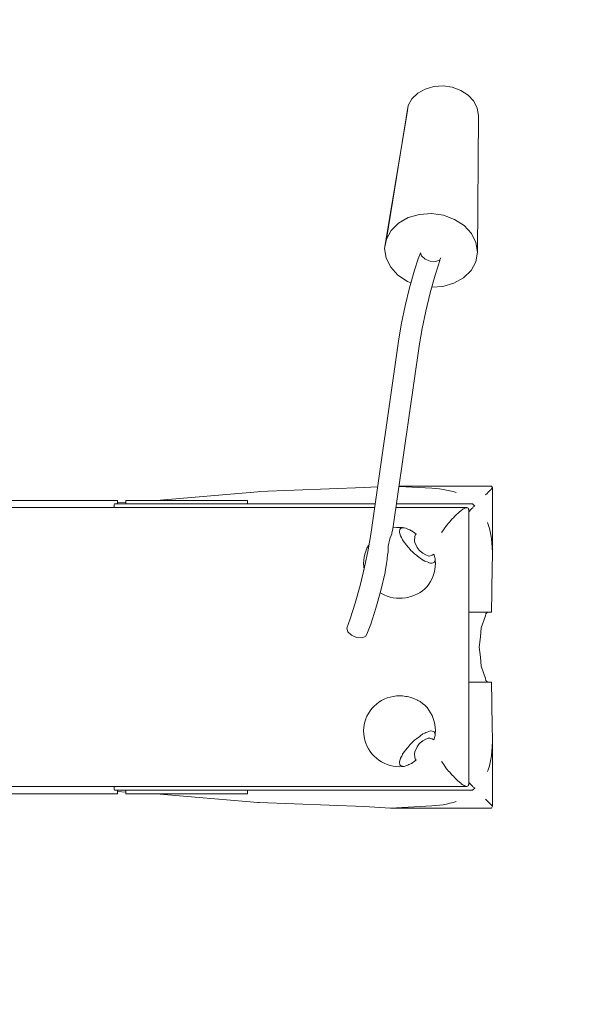
# Model space of a CAD drawing. Units: millimetres. Extents: x 280.6 to 324.9, y 171.6 to 213.4.
# Drawn here: x 315 to 316.6, y 180.9 to 183.6 of the extents above; entities that cross this region are included whole.
import ezdxf

# ---------------------------------------------------------------- set-up
doc = ezdxf.new("R2010")
doc.units = ezdxf.units.MM
doc.header["$MEASUREMENT"] = 0
doc.linetypes.add('AI-Linetype-0', pattern=[2.116667, 1.058333, -1.058333])
doc.layers.add('Ebene 1', color=7, linetype='Continuous', lineweight=0)

# ---------------------------------------------------------------- blocks, each defined once
blk = doc.blocks.new('Block_0')
at = {"layer": 'Ebene 1', "color": 250, "lineweight": 9}
for p, q in [((316.1913, 183.4418), (316.1671, 183.4348)), ((316.2172, 183.4435), (316.1913, 183.4418)), ((316.243, 183.4398), (316.2172, 183.4435)), ((316.243, 183.4398), (316.267, 183.431)), ((316.1463, 183.423), (316.1303, 183.4072)), ((316.1671, 183.4348), (316.1463, 183.423)), ((316.267, 183.431), (316.2875, 183.4176)), ((316.2875, 183.4176), (316.3032, 183.4006)), ((316.1201, 183.3885), (316.0586, 183.0151)), ((316.1201, 183.3885), (316.1165, 183.3681)), ((316.1303, 183.4072), (316.1201, 183.3885)), ((316.3032, 183.4006), (316.313, 183.3811)), ((316.313, 183.3811), (316.3162, 183.3604)), ((316.0539, 182.9886), (316.1165, 183.3681)), ((316.3135, 182.9787), (316.3162, 183.3604)), ((316.1197, 183.0753), (316.1511, 183.0844)), ((316.1511, 183.0844), (316.1848, 183.0867)), ((316.1848, 183.0867), (316.2183, 183.0819)), ((316.2495, 183.0704), (316.2183, 183.0819)), ((316.0718, 183.0395), (316.0927, 183.06)), ((316.0927, 183.06), (316.1197, 183.0753)), ((316.2763, 183.053), (316.2495, 183.0704)), ((316.2967, 183.0308), (316.2763, 183.053)), ((316.0586, 183.0151), (316.0718, 183.0395)), ((316.3094, 183.0055), (316.2967, 183.0308)), ((316.0539, 182.9886), (316.0586, 183.0151)), ((316.3135, 182.9787), (316.3094, 183.0055)), ((316.058, 182.9618), (316.0539, 182.9886)), ((316.1523, 182.9709), (316.1495, 182.9647)), ((316.1524, 182.9713), (316.1523, 182.9709)), ((316.1544, 182.9772), (316.1524, 182.9713)), ((316.1544, 182.9772), (316.1569, 182.9689)), ((316.1569, 182.9689), (316.1669, 182.9596)), ((316.3088, 182.9522), (316.3135, 182.9787)), ((316.0708, 182.9365), (316.058, 182.9618)), ((316.1374, 182.9287), (316.1476, 182.9606)), ((316.1495, 182.9647), (316.1476, 182.9606)), ((316.1669, 182.9596), (316.1811, 182.9535)), ((316.1811, 182.9535), (316.1958, 182.9523)), ((316.1952, 182.9141), (316.2054, 182.9461)), ((316.1958, 182.9523), (316.2069, 182.9563)), ((316.2054, 182.9461), (316.2065, 182.9503)), ((316.2065, 182.9503), (316.2084, 182.9568)), ((316.2069, 182.9563), (316.2108, 182.963)), ((316.2084, 182.9568), (316.2085, 182.9572)), ((316.2085, 182.9572), (316.2108, 182.963)), ((316.2956, 182.9278), (316.3088, 182.9522)), ((316.0912, 182.9144), (316.0708, 182.9365)), ((316.1179, 182.897), (316.0912, 182.9144)), ((316.1236, 182.8795), (316.1374, 182.9287)), ((316.1814, 182.865), (316.1952, 182.9141)), ((316.2748, 182.9073), (316.2956, 182.9278)), ((316.1275, 182.8934), (316.1179, 182.897)), ((316.2163, 182.8829), (316.2477, 182.892)), ((316.2477, 182.892), (316.2748, 182.9073)), ((316.1112, 182.8288), (316.1236, 182.8795)), ((316.169, 182.8143), (316.1814, 182.865)), ((316.1858, 182.8809), (316.2163, 182.8829)), ((316.101, 182.7802), (316.1112, 182.8288)), ((316.1588, 182.7656), (316.169, 182.8143)), ((316.0937, 182.7368), (316.101, 182.7802)), ((316.1514, 182.7222), (316.1588, 182.7656)), ((316.0152, 182.1899), (316.0937, 182.7368)), ((316.0772, 182.2051), (316.1514, 182.7222)), ((315.6986, 182.3091), (315.4145, 182.285)), ((315.7031, 182.3097), (315.6986, 182.3091)), ((315.9962, 182.3211), (315.7031, 182.3097)), ((316.0343, 182.3231), (315.9962, 182.3211)), ((316.1858, 182.319), (316.0943, 182.3238)), ((316.0944, 182.325), (316.3528, 182.325)), ((316.1965, 182.3183), (316.1858, 182.319)), ((316.207, 182.3172), (316.1965, 182.3183)), ((316.2172, 182.3157), (316.207, 182.3172)), ((316.227, 182.3139), (316.2172, 182.3157)), ((316.2365, 182.3118), (316.227, 182.3139)), ((316.2454, 182.3094), (316.2365, 182.3118)), ((316.2538, 182.3067), (316.2454, 182.3094)), ((316.3444, 182.3084), (316.3425, 182.3067)), ((316.3453, 182.3094), (316.3444, 182.3084)), ((316.3469, 182.311), (316.3453, 182.3094)), ((316.3477, 182.3118), (316.3469, 182.311)), ((316.3492, 182.3133), (316.3477, 182.3118)), ((316.3498, 182.3139), (316.3492, 182.3133)), ((316.3511, 182.3152), (316.3498, 182.3139)), ((316.3516, 182.3157), (316.3511, 182.3152)), ((316.3527, 182.3168), (316.3516, 182.3157)), ((316.353, 182.3172), (316.3527, 182.3168)), ((316.3528, 182.325), (316.3553, 182.32)), ((316.3539, 182.318), (316.353, 182.3172)), ((316.3541, 182.3183), (316.3539, 182.318)), ((316.3548, 182.3188), (316.3541, 182.3183)), ((316.3549, 182.319), (316.3548, 182.3188)), ((316.3553, 182.3195), (316.3549, 182.319)), ((316.3553, 182.1257), (316.3553, 182.32)), ((315.2916, 182.285), (314.9764, 182.285)), ((315.2929, 182.285), (315.2916, 182.285)), ((315.2943, 182.285), (315.2929, 182.285)), ((315.2955, 182.285), (315.2943, 182.285)), ((315.2968, 182.285), (315.2955, 182.285)), ((315.298, 182.285), (315.2968, 182.285)), ((315.2992, 182.285), (315.298, 182.285)), ((315.3003, 182.285), (315.2992, 182.285)), ((315.3014, 182.285), (315.3003, 182.285)), ((315.3023, 182.285), (315.3014, 182.285)), ((315.3032, 182.285), (315.3023, 182.285)), ((315.304, 182.285), (315.3032, 182.285)), ((315.3047, 182.285), (315.304, 182.285)), ((315.3053, 182.285), (315.3047, 182.285)), ((315.3058, 182.285), (315.3053, 182.285)), ((315.3062, 182.285), (315.3058, 182.285)), ((315.3064, 182.285), (315.3062, 182.285)), ((315.3066, 182.285), (315.3064, 182.285)), ((315.3064, 182.285), (315.3066, 182.275)), ((315.3298, 182.2802), (315.3066, 182.2791)), ((315.3299, 182.285), (315.3298, 182.285)), ((315.3298, 182.285), (315.3298, 182.275)), ((315.3301, 182.285), (315.3299, 182.285)), ((315.3304, 182.285), (315.3301, 182.285)), ((315.3308, 182.285), (315.3304, 182.285)), ((315.3313, 182.285), (315.3308, 182.285)), ((315.332, 182.285), (315.3313, 182.285)), ((315.3327, 182.285), (315.332, 182.285)), ((315.3336, 182.285), (315.3327, 182.285)), ((315.4783, 182.285), (315.3336, 182.285)), ((315.4792, 182.285), (315.4783, 182.285)), ((315.4802, 182.285), (315.4792, 182.285)), ((315.4813, 182.285), (315.4802, 182.285)), ((315.4824, 182.285), (315.4813, 182.285)), ((315.4836, 182.285), (315.4824, 182.285)), ((315.4849, 182.285), (315.4836, 182.285)), ((315.4862, 182.285), (315.4849, 182.285)), ((315.4875, 182.285), (315.4862, 182.285)), ((315.4888, 182.285), (315.4875, 182.285)), ((315.4901, 182.285), (315.4888, 182.285)), ((315.4914, 182.285), (315.4901, 182.285)), ((315.4928, 182.285), (315.4914, 182.285)), ((315.494, 182.285), (315.4928, 182.285)), ((315.4953, 182.285), (315.494, 182.285)), ((315.4965, 182.285), (315.4953, 182.285)), ((315.4976, 182.285), (315.4965, 182.285)), ((315.6631, 182.285), (315.4976, 182.285)), ((315.6642, 182.285), (315.6631, 182.285)), ((315.6652, 182.285), (315.6642, 182.285)), ((315.6661, 182.285), (315.6652, 182.285)), ((315.6669, 182.285), (315.6661, 182.285)), ((315.6677, 182.285), (315.6669, 182.285)), ((315.6683, 182.285), (315.6677, 182.285)), ((315.6689, 182.285), (315.6683, 182.285)), ((315.6693, 182.285), (315.6689, 182.285)), ((315.6696, 182.285), (315.6693, 182.285)), ((315.6698, 182.285), (315.6696, 182.285)), ((315.6699, 182.285), (315.6698, 182.285)), ((315.6698, 182.285), (315.6699, 182.275)), ((316.3383, 182.3023), (316.3363, 182.3005)), ((316.3395, 182.3037), (316.3383, 182.3023)), ((316.3415, 182.3055), (316.3395, 182.3037)), ((316.3425, 182.3067), (316.3415, 182.3055)), ((316.026, 182.2647), (313.8555, 182.2647)), ((315.2968, 182.2687), (315.2971, 182.273)), ((315.2974, 182.2647), (315.2968, 182.2687)), ((315.2971, 182.273), (315.2976, 182.275)), ((316.0274, 182.275), (315.2976, 182.275)), ((316.2838, 182.2647), (316.0858, 182.2647)), ((316.2999, 182.275), (316.0873, 182.275)), ((316.262, 182.252), (316.2678, 182.2567)), ((316.2678, 182.2567), (316.2684, 182.257)), ((316.2684, 182.257), (316.2726, 182.2602)), ((316.2726, 182.2602), (316.2764, 182.2623)), ((316.2764, 182.2623), (316.2772, 182.2628)), ((316.2772, 182.2628), (316.2808, 182.2643)), ((316.2808, 182.2643), (316.2826, 182.2645)), ((316.2826, 182.2645), (316.2838, 182.2647)), ((316.2838, 182.2647), (316.2862, 182.264)), ((316.2862, 182.264), (316.2868, 182.2637)), ((316.2868, 182.2637), (316.2877, 182.2623)), ((316.2877, 182.2623), (316.289, 182.2595)), ((316.289, 182.2595), (316.289, 182.256)), ((316.289, 182.256), (316.289, 182.2519)), ((316.2891, 182.2533), (316.2921, 182.256)), ((316.2921, 182.256), (316.2933, 182.2575)), ((316.2933, 182.2575), (316.2963, 182.2602)), ((316.2963, 182.2602), (316.2976, 182.2619)), ((316.2976, 182.2619), (316.3008, 182.2644)), ((316.3019, 182.273), (316.2999, 182.275)), ((316.3008, 182.2644), (316.3019, 182.2666)), ((316.302, 182.273), (316.3019, 182.273)), ((316.3019, 182.2666), (316.3063, 182.2685)), ((316.3063, 182.269), (316.302, 182.273)), ((316.3063, 182.2687), (316.3063, 182.269)), ((316.3063, 182.2685), (316.3063, 182.2687)), ((316.235, 182.2241), (316.2421, 182.2324)), ((316.2421, 182.2324), (316.2471, 182.2373)), ((316.2471, 182.2373), (316.2492, 182.2399)), ((316.2492, 182.2399), (316.2558, 182.2464)), ((316.2558, 182.2464), (316.2586, 182.2487)), ((316.2586, 182.2487), (316.262, 182.252)), ((316.289, 182.2519), (316.289, 182.248)), ((316.289, 182.248), (316.2892, 182.2045)), ((316.0741, 182.1939), (316.0768, 182.2043)), ((316.0768, 182.2043), (316.0772, 182.2051)), ((316.0779, 182.2079), (316.0776, 182.2078)), ((316.0866, 182.209), (316.0779, 182.2079)), ((316.0953, 182.2094), (316.0866, 182.209)), ((316.1041, 182.209), (316.0953, 182.2094)), ((316.0957, 182.1998), (316.0956, 182.1985)), ((316.0956, 182.1985), (316.0956, 182.1973)), ((316.0956, 182.1973), (316.0957, 182.196)), ((316.096, 182.2014), (316.0957, 182.1998)), ((316.0963, 182.2027), (316.096, 182.2014)), ((316.0968, 182.2038), (316.0963, 182.2027)), ((316.0979, 182.2059), (316.0968, 182.2038)), ((316.0982, 182.2061), (316.0979, 182.2059)), ((316.1009, 182.2071), (316.0982, 182.2061)), ((316.1041, 182.208), (316.1009, 182.2071)), ((316.1082, 182.2085), (316.1041, 182.209)), ((316.1042, 182.208), (316.1041, 182.208)), ((316.1082, 182.2085), (316.1042, 182.208)), ((316.1083, 182.2085), (316.1082, 182.2085)), ((316.1128, 182.207), (316.1083, 182.2085)), ((316.113, 182.2069), (316.1128, 182.207)), ((316.1183, 182.2048), (316.113, 182.2069)), ((316.1214, 182.2037), (316.1183, 182.2048)), ((316.1242, 182.2024), (316.1214, 182.2037)), ((316.1292, 182.2003), (316.1242, 182.2024)), ((316.1297, 182.1999), (316.1292, 182.2003)), ((316.1307, 182.1992), (316.1297, 182.1999)), ((316.1377, 182.1941), (316.1307, 182.1992)), ((316.2128, 182.1948), (316.2191, 182.2034)), ((316.2191, 182.2034), (316.2202, 182.2053)), ((316.2202, 182.2053), (316.2274, 182.2151)), ((316.2274, 182.2151), (316.2338, 182.2225)), ((316.2338, 182.2225), (316.235, 182.2241)), ((316.2892, 182.2045), (316.2892, 181.919)), ((316.3415, 182.2229), (316.3444, 182.2151)), ((316.3444, 182.2151), (316.3469, 182.2067)), ((316.3469, 182.2067), (316.3492, 182.1978)), ((316.3492, 182.1978), (316.3511, 182.1885)), ((316.0152, 182.1899), (316.0079, 182.1465)), ((316.0639, 182.1566), (316.0679, 182.1772)), ((316.0679, 182.1772), (316.0693, 182.1806)), ((316.0693, 182.1806), (316.072, 182.1864)), ((316.072, 182.1864), (316.0738, 182.1919)), ((316.0738, 182.1919), (316.0741, 182.1939)), ((316.0957, 182.196), (316.0957, 182.1959)), ((316.0957, 182.1959), (316.0962, 182.1928)), ((316.0962, 182.1928), (316.0963, 182.1922)), ((316.0963, 182.1922), (316.0982, 182.1862)), ((316.0982, 182.1862), (316.0985, 182.1857)), ((316.0985, 182.1857), (316.1009, 182.1809)), ((316.1009, 182.1809), (316.1016, 182.1798)), ((316.1016, 182.1798), (316.1041, 182.1749)), ((316.1041, 182.1749), (316.1042, 182.1747)), ((316.1042, 182.1747), (316.1083, 182.1683)), ((316.1378, 182.194), (316.1377, 182.1941)), ((316.1377, 182.1723), (316.1386, 182.1838)), ((316.1381, 182.1676), (316.1377, 182.1723)), ((316.1419, 182.1909), (316.1378, 182.194)), ((316.1386, 182.1838), (316.1394, 182.1873)), ((316.1394, 182.1873), (316.1419, 182.1909)), ((316.3511, 182.1885), (316.3527, 182.1788)), ((316.3527, 182.1788), (316.353, 182.177)), ((316.353, 182.177), (316.3539, 182.1663)), ((316.0079, 182.1465), (315.9977, 182.0979)), ((316.0009, 182.1433), (315.9982, 182.1349)), ((316.0042, 182.1514), (316.0009, 182.1433)), ((316.0083, 182.1592), (316.0042, 182.1514)), ((316.0107, 182.1629), (316.0083, 182.1592)), ((316.0635, 182.1401), (316.0639, 182.1566)), ((316.1083, 182.1683), (316.1128, 182.1623)), ((316.1128, 182.1623), (316.113, 182.1621)), ((316.113, 182.1621), (316.1165, 182.158)), ((316.1165, 182.158), (316.1183, 182.1555)), ((316.1183, 182.1555), (316.1214, 182.1519)), ((316.1214, 182.1519), (316.1242, 182.1484)), ((316.1242, 182.1484), (316.128, 182.1443)), ((316.128, 182.1443), (316.1297, 182.1427)), ((316.1297, 182.1427), (316.1307, 182.1417)), ((316.1451, 182.1537), (316.1381, 182.1676)), ((316.1502, 182.1454), (316.1451, 182.1537)), ((316.1528, 182.143), (316.1502, 182.1454)), ((316.161, 182.1372), (316.1528, 182.143)), ((316.3539, 182.1663), (316.3548, 182.1529)), ((316.3548, 182.1529), (316.3553, 182.1393)), ((315.9952, 182.1174), (315.9948, 182.1089)), ((315.9963, 182.1263), (315.9952, 182.1176)), ((315.9952, 182.1176), (315.9952, 182.1174)), ((315.9982, 182.1349), (315.9963, 182.1263)), ((316.0591, 182.1089), (316.061, 182.1194)), ((316.061, 182.1194), (316.0613, 182.1214)), ((316.0613, 182.1214), (316.062, 182.1334)), ((316.062, 182.1334), (316.0635, 182.1401)), ((316.1307, 182.1417), (316.1377, 182.1357)), ((316.1377, 182.1357), (316.1378, 182.1356)), ((316.1378, 182.1356), (316.1427, 182.1318)), ((316.1427, 182.1318), (316.1451, 182.1298)), ((316.1451, 182.1298), (316.1456, 182.1294)), ((316.1456, 182.1294), (316.1528, 182.1237)), ((316.1528, 182.1237), (316.153, 182.1236)), ((316.153, 182.1236), (316.16, 182.1186)), ((316.16, 182.1186), (316.161, 182.1178)), ((316.1693, 182.1326), (316.161, 182.1372)), ((316.161, 182.1178), (316.1615, 182.1175)), ((316.1615, 182.1175), (316.1664, 182.1153)), ((316.1664, 182.1153), (316.1693, 182.114)), ((316.1779, 182.1293), (316.1693, 182.1326)), ((316.1788, 182.1291), (316.1779, 182.1293)), ((316.1854, 182.1313), (316.1788, 182.1291)), ((316.1866, 182.1318), (316.1854, 182.1313)), ((316.1911, 182.1343), (316.1866, 182.1318)), ((316.1922, 182.132), (316.1911, 182.1343)), ((316.1924, 182.1315), (316.1922, 182.132)), ((316.1943, 182.1255), (316.1924, 182.1315)), ((316.1939, 182.1139), (316.1943, 182.1151)), ((316.1945, 182.125), (316.1943, 182.1255)), ((316.1943, 182.1151), (316.1947, 182.1164)), ((316.1949, 182.1218), (316.1945, 182.125)), ((316.1947, 182.1164), (316.195, 182.118)), ((316.195, 182.1217), (316.1949, 182.1218)), ((316.1955, 182.1176), (316.195, 182.1217)), ((316.195, 182.118), (316.1951, 182.1192)), ((316.1951, 182.1192), (316.1951, 182.1204)), ((316.1955, 182.1174), (316.1955, 182.1176)), ((316.1959, 182.1089), (316.1955, 182.1174)), ((316.3553, 182.1257), (316.3549, 182.1036)), ((315.9977, 182.0979), (315.9853, 182.0472)), ((315.9948, 182.1086), (315.9948, 182.1089)), ((315.9952, 182.1004), (315.9948, 182.1086)), ((315.9952, 182.1004), (315.9963, 182.0922)), ((316.0557, 182.085), (316.0591, 182.1089)), ((316.1693, 182.114), (316.1724, 182.113)), ((316.1724, 182.113), (316.1777, 182.1109)), ((316.1777, 182.1109), (316.1779, 182.1108)), ((316.1779, 182.1108), (316.1824, 182.1093)), ((316.1824, 182.1093), (316.1825, 182.1093)), ((316.1825, 182.1093), (316.1865, 182.1098)), ((316.1865, 182.1098), (316.1866, 182.1098)), ((316.1866, 182.1098), (316.1898, 182.1107)), ((316.1898, 182.1107), (316.1924, 182.1117)), ((316.1924, 182.1117), (316.1928, 182.1119)), ((316.1943, 182.0914), (316.1924, 182.0829)), ((316.1928, 182.1119), (316.1939, 182.1139)), ((316.1955, 182.1001), (316.1943, 182.0914)), ((316.1959, 182.1089), (316.1955, 182.1004)), ((316.1955, 182.1004), (316.1955, 182.1001)), ((316.3549, 182.1036), (316.3537, 182.0284)), ((316.0554, 182.0833), (316.043, 182.0327)), ((316.0556, 182.0843), (316.0554, 182.0833)), ((316.0556, 182.0843), (316.0557, 182.085)), ((316.1865, 182.0664), (316.1824, 182.0586)), ((316.1898, 182.0745), (316.1865, 182.0664)), ((316.1924, 182.0829), (316.1898, 182.0745)), ((315.9853, 182.0472), (315.9715, 181.998)), ((316.043, 182.0327), (316.0293, 181.9835)), ((316.153, 182.0276), (316.16, 182.0324)), ((316.16, 182.0324), (316.1664, 182.0379)), ((316.1664, 182.0379), (316.1668, 182.0382)), ((316.1668, 182.0382), (316.1674, 182.0388)), ((316.1724, 182.0443), (316.1674, 182.0388)), ((316.1777, 182.0512), (316.1724, 182.0443)), ((316.1824, 182.0586), (316.1777, 182.0512)), ((316.0414, 182.0269), (316.0451, 182.0246)), ((316.0451, 182.0246), (316.0528, 182.0206)), ((316.0528, 182.0206), (316.061, 182.0173)), ((316.061, 182.0173), (316.0693, 182.0148)), ((316.0693, 182.0148), (316.0779, 182.0129)), ((316.0779, 182.0129), (316.0866, 182.0118)), ((316.0866, 182.0118), (316.0953, 182.0114)), ((316.0953, 182.0114), (316.1041, 182.0118)), ((316.1041, 182.0118), (316.1128, 182.0129)), ((316.1128, 182.0129), (316.1167, 182.0137)), ((316.1167, 182.0137), (316.1214, 182.0146)), ((316.1214, 182.0146), (316.1266, 182.016)), ((316.1266, 182.016), (316.1297, 182.0168)), ((316.1297, 182.0168), (316.1378, 182.0197)), ((316.1378, 182.0197), (316.1456, 182.0233)), ((316.1456, 182.0233), (316.1471, 182.0242)), ((316.1471, 182.0242), (316.153, 182.0276)), ((316.3537, 182.0284), (316.3532, 181.9728)), ((315.9715, 181.998), (315.9573, 181.9537)), ((316.0293, 181.9835), (316.0151, 181.9392)), ((315.9573, 181.9537), (315.9476, 181.9276)), ((316.2892, 181.9728), (316.3532, 181.9728)), ((316.3357, 181.9625), (316.3243, 181.9287)), ((316.337, 181.9681), (316.3357, 181.9625)), ((316.3413, 181.9728), (316.337, 181.9681)), ((315.9507, 181.9175), (315.9476, 181.9276)), ((316.0151, 181.9392), (316.0063, 181.9156)), ((316.3243, 181.9287), (316.322, 181.9031)), ((315.9607, 181.9082), (315.9507, 181.9175)), ((315.9749, 181.9021), (315.9607, 181.9082)), ((315.9896, 181.9009), (315.9749, 181.9021)), ((316.0007, 181.9049), (315.9896, 181.9009)), ((316.0043, 181.9112), (316.0007, 181.9049)), ((316.0043, 181.9112), (316.0063, 181.9156)), ((316.2891, 181.875), (316.2892, 181.919)), ((316.322, 181.9031), (316.3187, 181.875)), ((316.2892, 181.831), (316.2891, 181.875)), ((316.3187, 181.875), (316.322, 181.8469)), ((316.322, 181.8469), (316.3243, 181.8212)), ((316.2892, 181.831), (316.2892, 181.5455)), ((316.3243, 181.8212), (316.3357, 181.7875)), ((316.3357, 181.7875), (316.337, 181.7819)), ((316.3532, 181.7772), (316.2892, 181.7772)), ((316.337, 181.7819), (316.3413, 181.7772)), ((316.3532, 181.7772), (316.3537, 181.7216)), ((316.0451, 181.7254), (316.0528, 181.7294)), ((316.0528, 181.7294), (316.061, 181.7327)), ((316.061, 181.7327), (316.0693, 181.7352)), ((316.0693, 181.7352), (316.0779, 181.7371)), ((316.0779, 181.7371), (316.0866, 181.7382)), ((316.0866, 181.7382), (316.0953, 181.7386)), ((316.0953, 181.7386), (316.1041, 181.7382)), ((316.1041, 181.7382), (316.1128, 181.7371)), ((316.1128, 181.7371), (316.1167, 181.7363)), ((316.1167, 181.7363), (316.1214, 181.7354)), ((316.1214, 181.7354), (316.1266, 181.734)), ((316.1266, 181.734), (316.1297, 181.7332)), ((316.1297, 181.7332), (316.1378, 181.7303)), ((316.1378, 181.7303), (316.1456, 181.7267)), ((316.013, 181.6968), (316.0183, 181.7035)), ((316.0183, 181.7035), (316.0215, 181.7069)), ((316.0215, 181.7069), (316.0242, 181.7098)), ((316.0242, 181.7098), (316.0307, 181.7156)), ((316.0307, 181.7156), (316.0377, 181.7208)), ((316.0377, 181.7208), (316.0451, 181.7254)), ((316.1456, 181.7267), (316.1471, 181.7258)), ((316.1471, 181.7258), (316.153, 181.7224)), ((316.153, 181.7224), (316.16, 181.7176)), ((316.16, 181.7176), (316.1664, 181.7121)), ((316.1664, 181.7121), (316.1668, 181.7118)), ((316.1668, 181.7118), (316.1674, 181.7112)), ((316.1724, 181.7057), (316.1674, 181.7112)), ((316.1777, 181.6988), (316.1724, 181.7057)), ((316.3537, 181.7216), (316.3549, 181.6464)), ((315.9982, 181.6663), (316.0009, 181.6743)), ((316.0009, 181.6743), (316.0042, 181.6822)), ((316.0042, 181.6822), (316.0083, 181.6897)), ((316.0083, 181.6897), (316.013, 181.6968)), ((316.1824, 181.6914), (316.1777, 181.6988)), ((316.1865, 181.6836), (316.1824, 181.6914)), ((316.1898, 181.6755), (316.1865, 181.6836)), ((316.1924, 181.6671), (316.1898, 181.6755)), ((315.9952, 181.6496), (315.9948, 181.6414)), ((315.9952, 181.6496), (315.9963, 181.658)), ((315.9963, 181.658), (315.9982, 181.6663)), ((316.1943, 181.6586), (316.1924, 181.6671)), ((316.1955, 181.6499), (316.1943, 181.6586)), ((316.1959, 181.6411), (316.1955, 181.6499)), ((315.9948, 181.6414), (315.9948, 181.6411)), ((315.9952, 181.6324), (315.9948, 181.6411)), ((315.9963, 181.6237), (315.9952, 181.6324)), ((315.9982, 181.6151), (315.9963, 181.6237)), ((316.1427, 181.6182), (316.1451, 181.6202)), ((316.1451, 181.6202), (316.1456, 181.6206)), ((316.1456, 181.6206), (316.1528, 181.6263)), ((316.1528, 181.6263), (316.153, 181.6264)), ((316.153, 181.6264), (316.16, 181.6314)), ((316.16, 181.6314), (316.161, 181.6322)), ((316.161, 181.6322), (316.1615, 181.6325)), ((316.1615, 181.6325), (316.1664, 181.6347)), ((316.1664, 181.6347), (316.1693, 181.636)), ((316.1693, 181.636), (316.1724, 181.637)), ((316.1779, 181.6207), (316.1693, 181.6174)), ((316.1724, 181.637), (316.1777, 181.6391)), ((316.1777, 181.6391), (316.1779, 181.6392)), ((316.1779, 181.6392), (316.1824, 181.6407)), ((316.1788, 181.6209), (316.1779, 181.6207)), ((316.1854, 181.6187), (316.1788, 181.6209)), ((316.1824, 181.6407), (316.1825, 181.6407)), ((316.1825, 181.6407), (316.1865, 181.6402)), ((316.1865, 181.6402), (316.1866, 181.6402)), ((316.1866, 181.6402), (316.1898, 181.6393)), ((316.1898, 181.6393), (316.1924, 181.6383)), ((316.1924, 181.6383), (316.1928, 181.6381)), ((316.1943, 181.6245), (316.1924, 181.6185)), ((316.1928, 181.6381), (316.1939, 181.6361)), ((316.1939, 181.6361), (316.1943, 181.6349)), ((316.1943, 181.6349), (316.1947, 181.6336)), ((316.1945, 181.625), (316.1943, 181.6245)), ((316.1949, 181.6282), (316.1945, 181.625)), ((316.1947, 181.6336), (316.195, 181.632)), ((316.195, 181.6283), (316.1949, 181.6282)), ((316.1955, 181.6324), (316.195, 181.6283)), ((316.195, 181.632), (316.1951, 181.6308)), ((316.1951, 181.6308), (316.1951, 181.6296)), ((316.1959, 181.6411), (316.1955, 181.6326)), ((316.1955, 181.6326), (316.1955, 181.6324)), ((316.3549, 181.6464), (316.3553, 181.6243)), ((316.3553, 181.43), (316.3553, 181.6243)), ((316.0009, 181.6067), (315.9982, 181.6151)), ((316.0042, 181.5986), (316.0009, 181.6067)), ((316.0083, 181.5908), (316.0042, 181.5986)), ((316.113, 181.5879), (316.1165, 181.592)), ((316.1165, 181.592), (316.1183, 181.5945)), ((316.1183, 181.5945), (316.1214, 181.5981)), ((316.1214, 181.5981), (316.1242, 181.6016)), ((316.1242, 181.6016), (316.128, 181.6057)), ((316.128, 181.6057), (316.1297, 181.6073)), ((316.1297, 181.6073), (316.1307, 181.6083)), ((316.1307, 181.6083), (316.1377, 181.6143)), ((316.1377, 181.6143), (316.1378, 181.6144)), ((316.1378, 181.6144), (316.1427, 181.6182)), ((316.1451, 181.5963), (316.1381, 181.5824)), ((316.1502, 181.6046), (316.1451, 181.5963)), ((316.1528, 181.607), (316.1502, 181.6046)), ((316.161, 181.6128), (316.1528, 181.607)), ((316.1693, 181.6174), (316.161, 181.6128)), ((316.1866, 181.6182), (316.1854, 181.6187)), ((316.1911, 181.6157), (316.1866, 181.6182)), ((316.1922, 181.618), (316.1911, 181.6157)), ((316.1924, 181.6185), (316.1922, 181.618)), ((316.3548, 181.5971), (316.3539, 181.5837)), ((316.3553, 181.6107), (316.3548, 181.5971)), ((316.013, 181.5834), (316.0083, 181.5908)), ((316.0183, 181.5765), (316.013, 181.5834)), ((316.0242, 181.57), (316.0183, 181.5765)), ((316.0307, 181.5641), (316.0242, 181.57)), ((316.0377, 181.5588), (316.0307, 181.5641)), ((316.0982, 181.5638), (316.0985, 181.5643)), ((316.0985, 181.5643), (316.1009, 181.5691)), ((316.1009, 181.5691), (316.1016, 181.5702)), ((316.1016, 181.5702), (316.1041, 181.5751)), ((316.1041, 181.5751), (316.1042, 181.5753)), ((316.1042, 181.5753), (316.1083, 181.5817)), ((316.1083, 181.5817), (316.1128, 181.5877)), ((316.1128, 181.5877), (316.113, 181.5879)), ((316.1381, 181.5824), (316.1377, 181.5777)), ((316.1377, 181.5777), (316.1386, 181.5662)), ((316.1386, 181.5662), (316.1394, 181.5627)), ((316.3527, 181.5712), (316.3511, 181.5615)), ((316.353, 181.573), (316.3527, 181.5712)), ((316.3539, 181.5837), (316.353, 181.573)), ((316.0451, 181.554), (316.0377, 181.5588)), ((316.0528, 181.55), (316.0451, 181.554)), ((316.061, 181.5466), (316.0528, 181.55)), ((316.0693, 181.544), (316.061, 181.5466)), ((316.0779, 181.5421), (316.0693, 181.544)), ((316.0866, 181.541), (316.0779, 181.5421)), ((316.0953, 181.5406), (316.0866, 181.541)), ((316.1041, 181.541), (316.0953, 181.5406)), ((316.0956, 181.5527), (316.0957, 181.554)), ((316.0956, 181.5515), (316.0956, 181.5527)), ((316.0957, 181.5502), (316.0956, 181.5515)), ((316.0957, 181.5541), (316.0962, 181.5572)), ((316.0957, 181.554), (316.0957, 181.5541)), ((316.096, 181.5486), (316.0957, 181.5502)), ((316.0963, 181.5473), (316.096, 181.5486)), ((316.0962, 181.5572), (316.0963, 181.5578)), ((316.0963, 181.5578), (316.0982, 181.5638)), ((316.0968, 181.5462), (316.0963, 181.5473)), ((316.0979, 181.5441), (316.0968, 181.5462)), ((316.0982, 181.5439), (316.0979, 181.5441)), ((316.1009, 181.5429), (316.0982, 181.5439)), ((316.1041, 181.542), (316.1009, 181.5429)), ((316.1042, 181.542), (316.1041, 181.542)), ((316.1082, 181.5415), (316.1041, 181.541)), ((316.1082, 181.5415), (316.1042, 181.542)), ((316.1083, 181.5415), (316.1082, 181.5415)), ((316.1128, 181.543), (316.1083, 181.5415)), ((316.113, 181.5431), (316.1128, 181.543)), ((316.1183, 181.5452), (316.113, 181.5431)), ((316.1214, 181.5463), (316.1183, 181.5452)), ((316.1242, 181.5476), (316.1214, 181.5463)), ((316.1292, 181.5497), (316.1242, 181.5476)), ((316.1297, 181.5501), (316.1292, 181.5497)), ((316.1307, 181.5508), (316.1297, 181.5501)), ((316.1377, 181.5559), (316.1307, 181.5508)), ((316.1378, 181.556), (316.1377, 181.5559)), ((316.1419, 181.5591), (316.1378, 181.556)), ((316.1394, 181.5627), (316.1419, 181.5591)), ((316.2191, 181.5466), (316.2128, 181.5552)), ((316.2202, 181.5447), (316.2191, 181.5466)), ((316.2274, 181.5349), (316.2202, 181.5447)), ((316.2892, 181.5455), (316.289, 181.502)), ((316.3469, 181.5433), (316.3444, 181.5349)), ((316.3492, 181.5522), (316.3469, 181.5433)), ((316.3511, 181.5615), (316.3492, 181.5522)), ((316.2338, 181.5275), (316.2274, 181.5349)), ((316.235, 181.5259), (316.2338, 181.5275)), ((316.2421, 181.5176), (316.235, 181.5259)), ((316.2471, 181.5127), (316.2421, 181.5176)), ((316.2492, 181.5101), (316.2471, 181.5127)), ((316.2558, 181.5036), (316.2492, 181.5101)), ((316.3444, 181.5349), (316.3415, 181.5271)), ((316.2838, 181.4853), (313.8555, 181.4853)), ((315.2968, 181.4813), (315.2974, 181.4853)), ((316.2586, 181.5013), (316.2558, 181.5036)), ((316.262, 181.498), (316.2586, 181.5013)), ((316.2678, 181.4933), (316.262, 181.498)), ((316.2684, 181.493), (316.2678, 181.4933)), ((316.2726, 181.4897), (316.2684, 181.493)), ((316.2764, 181.4877), (316.2726, 181.4897)), ((316.2772, 181.4872), (316.2764, 181.4877)), ((316.2808, 181.4857), (316.2772, 181.4872)), ((316.2826, 181.4855), (316.2808, 181.4857)), ((316.2838, 181.4853), (316.2826, 181.4855)), ((316.2862, 181.486), (316.2838, 181.4853)), ((316.2868, 181.4863), (316.2862, 181.486)), ((316.2877, 181.4877), (316.2868, 181.4863)), ((316.289, 181.4905), (316.2877, 181.4877)), ((316.289, 181.502), (316.289, 181.4981)), ((316.289, 181.4981), (316.289, 181.494)), ((316.289, 181.494), (316.289, 181.4905)), ((316.2921, 181.494), (316.2891, 181.4967)), ((316.2933, 181.4925), (316.2921, 181.494)), ((316.2963, 181.4898), (316.2933, 181.4925)), ((316.2976, 181.4881), (316.2963, 181.4898)), ((316.3008, 181.4856), (316.2976, 181.4881)), ((316.3019, 181.4834), (316.3008, 181.4856)), ((316.3063, 181.4815), (316.3019, 181.4834)), ((315.2916, 181.465), (314.9764, 181.465)), ((315.2929, 181.465), (315.2916, 181.465)), ((315.2943, 181.465), (315.2929, 181.465)), ((315.2955, 181.465), (315.2943, 181.465)), ((315.2968, 181.465), (315.2955, 181.465)), ((315.2971, 181.477), (315.2968, 181.4813)), ((315.298, 181.465), (315.2968, 181.465)), ((315.2976, 181.475), (315.2971, 181.477)), ((315.2976, 181.475), (316.2999, 181.475)), ((315.2992, 181.465), (315.298, 181.465)), ((315.3003, 181.465), (315.2992, 181.465)), ((315.3014, 181.465), (315.3003, 181.465)), ((315.3023, 181.465), (315.3014, 181.465)), ((315.3032, 181.465), (315.3023, 181.465)), ((315.304, 181.465), (315.3032, 181.465)), ((315.3047, 181.465), (315.304, 181.465)), ((315.3053, 181.465), (315.3047, 181.465)), ((315.3058, 181.465), (315.3053, 181.465)), ((315.3062, 181.465), (315.3058, 181.465)), ((315.3064, 181.465), (315.3062, 181.465)), ((315.3064, 181.465), (315.3066, 181.475)), ((315.3066, 181.465), (315.3064, 181.465)), ((315.3066, 181.4709), (315.3298, 181.4698)), ((315.3298, 181.465), (315.3298, 181.475)), ((315.3299, 181.465), (315.3298, 181.465)), ((315.3301, 181.465), (315.3298, 181.465)), ((315.3304, 181.465), (315.3301, 181.465)), ((315.3308, 181.465), (315.3304, 181.465)), ((315.3313, 181.465), (315.3308, 181.465)), ((315.332, 181.465), (315.3313, 181.465)), ((315.3327, 181.465), (315.332, 181.465)), ((315.3336, 181.465), (315.3327, 181.465)), ((315.4783, 181.465), (315.3336, 181.465)), ((315.4145, 181.465), (315.6986, 181.4409)), ((315.4792, 181.465), (315.4783, 181.465)), ((315.4802, 181.465), (315.4792, 181.465)), ((315.4813, 181.465), (315.4802, 181.465)), ((315.4824, 181.465), (315.4813, 181.465)), ((315.4836, 181.465), (315.4824, 181.465)), ((315.4849, 181.465), (315.4836, 181.465)), ((315.4862, 181.465), (315.4849, 181.465)), ((315.4875, 181.465), (315.4862, 181.465)), ((315.4888, 181.465), (315.4875, 181.465)), ((315.4901, 181.465), (315.4888, 181.465)), ((315.4914, 181.465), (315.4901, 181.465)), ((315.4928, 181.465), (315.4914, 181.465)), ((315.494, 181.465), (315.4928, 181.465)), ((315.4953, 181.465), (315.494, 181.465)), ((315.4965, 181.465), (315.4953, 181.465)), ((315.4976, 181.465), (315.4965, 181.465)), ((315.6631, 181.465), (315.4976, 181.465)), ((315.6642, 181.465), (315.6631, 181.465)), ((315.6652, 181.465), (315.6642, 181.465)), ((315.6661, 181.465), (315.6652, 181.465)), ((315.6669, 181.465), (315.6661, 181.465)), ((315.6677, 181.465), (315.6669, 181.465)), ((315.6683, 181.465), (315.6677, 181.465)), ((315.6689, 181.465), (315.6683, 181.465)), ((315.6693, 181.465), (315.6689, 181.465)), ((315.6696, 181.465), (315.6693, 181.465)), ((315.6698, 181.465), (315.6696, 181.465)), ((315.6698, 181.465), (315.6699, 181.475)), ((315.6699, 181.465), (315.6698, 181.465)), ((316.2999, 181.475), (316.3019, 181.477)), ((316.3019, 181.477), (316.302, 181.477)), ((316.302, 181.477), (316.3063, 181.481)), ((316.3063, 181.4813), (316.3063, 181.4815)), ((316.3063, 181.481), (316.3063, 181.4813)), ((315.6986, 181.4409), (315.7031, 181.4403)), ((315.7031, 181.4403), (315.9962, 181.4289)), ((315.9962, 181.4289), (316.0706, 181.425)), ((316.0706, 181.425), (316.1858, 181.431)), ((316.1858, 181.431), (316.1965, 181.4317)), ((316.1965, 181.4317), (316.207, 181.4328)), ((316.207, 181.4328), (316.2172, 181.4343)), ((316.2172, 181.4343), (316.227, 181.4361)), ((316.227, 181.4361), (316.2365, 181.4382)), ((316.2365, 181.4382), (316.2454, 181.4406)), ((316.2454, 181.4406), (316.2538, 181.4433)), ((316.3363, 181.4495), (316.3383, 181.4477)), ((316.3383, 181.4477), (316.3395, 181.4463)), ((316.3395, 181.4463), (316.3415, 181.4445)), ((316.3415, 181.4445), (316.3425, 181.4433)), ((316.3425, 181.4433), (316.3444, 181.4416)), ((316.3444, 181.4416), (316.3453, 181.4406)), ((316.3453, 181.4406), (316.3469, 181.439)), ((316.3469, 181.439), (316.3477, 181.4382)), ((316.3477, 181.4382), (316.3492, 181.4367)), ((316.3492, 181.4367), (316.3498, 181.4361)), ((316.3498, 181.4361), (316.3511, 181.4348)), ((316.3511, 181.4348), (316.3516, 181.4343)), ((316.3516, 181.4343), (316.3527, 181.4332)), ((316.3527, 181.4332), (316.353, 181.4328)), ((316.3553, 181.43), (316.3528, 181.425)), ((316.353, 181.4328), (316.3539, 181.432)), ((316.3539, 181.432), (316.3541, 181.4317)), ((316.3541, 181.4317), (316.3548, 181.4312)), ((316.3548, 181.4312), (316.3549, 181.431)), ((316.3549, 181.431), (316.3553, 181.4305)), ((316.3528, 181.425), (316.0706, 181.425))]:
    blk.add_line(p, q, dxfattribs=at)

msp = doc.modelspace()

# ---------------------------------------------------------------- linework, layer by layer
at = {"layer": 'Ebene 1', "color": 250, "linetype": 'AI-Linetype-0', "lineweight": 18}
msp.add_open_spline([(296.3553, 191.1303), (292.2132, 191.1303), (288.8553, 187.7724), (288.8553, 183.6303), (288.8553, 183.6303), (288.8553, 180.1197), (288.8553, 180.1197), (288.8553, 175.9776), (292.2132, 172.6197), (296.3553, 172.6197), (296.3553, 172.6197), (316.3553, 172.6197), (316.3553, 172.6197), (320.4975, 172.6197), (323.8553, 175.9776), (323.8553, 180.1197), (323.8553, 180.1197), (323.8553, 183.6303), (323.8553, 183.6303), (323.8553, 187.7724), (320.4975, 191.1303), (316.3553, 191.1303), (316.3553, 191.1303), (296.3553, 191.1303), (296.3553, 191.1303)], degree=3, knots=[0, 0, 0, 0, 1, 1, 1, 2, 2, 2, 3, 3, 3, 4, 4, 4, 5, 5, 5, 6, 6, 6, 7, 7, 7, 8, 8, 8, 8], dxfattribs=at)

# ---------------------------------------------------------------- block references
at = {"layer": 'Ebene 1'}
msp.add_blockref('Block_0', (0, 0), dxfattribs=at)

doc.saveas('drawing.dxf')
